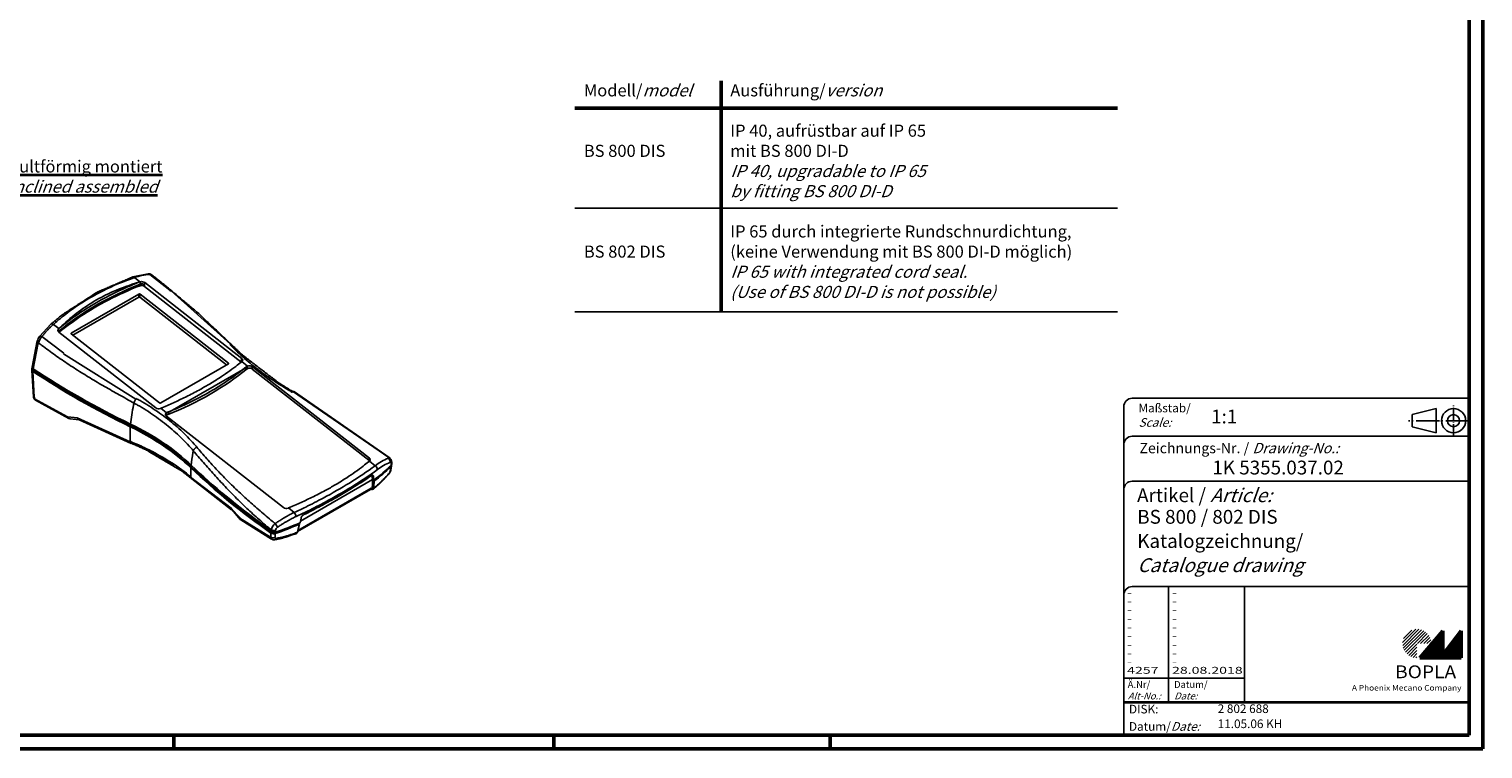
# Model space of a CAD drawing. Units: millimetres. Extents: x 1 to 840, y 1 to 593.
# Drawn here: x 419 to 840, y 1 to 209 of the extents above; entities that cross this region are included whole.
import ezdxf

# ---------------------------------------------------------------- set-up
doc = ezdxf.new("R2010")
doc.units = ezdxf.units.MM
doc.linetypes.add('ACAD_ISO04W100', pattern=[30, 24, -3, 0, -3])
doc.styles.get("Standard").update_dxf_attribs({"font": 'isocp.shx', "width": 1.2})

msp = doc.modelspace()

# ---------------------------------------------------------------- hatches: boundary and pattern name
at = {"linetype": 'Continuous', "lineweight": 25}
h = msp.add_hatch(dxfattribs=at)
h.set_pattern_fill('_U', color=1, scale=0.65, angle=45, style=0, pattern_type=0)
h.set_pattern_definition([(45, (421, -32.08885), (-0.4596194, 0.4596194), [])])
edge = h.paths.add_edge_path(flags=0)
edge.add_line((820.88, 27.36), (820.88, 31.51))
edge.add_line((820.88, 31.51), (825.03, 31.51))
edge.add_arc((820.88, 31.51), 4.15, 0, 270)
h = msp.add_hatch(dxfattribs=at)
h.set_pattern_fill('_U', color=1, scale=0.1, angle=45, style=0, pattern_type=0)
h.set_pattern_definition([(45, (421, -32.08885), (-0.070710678, 0.070710678), [])])
h.paths.add_polyline_path([(828.43, 35.16), (821.73, 27.36), (833.73, 27.36), (833.73, 35.16), (828.43, 28.26)], flags=0)

# ---------------------------------------------------------------- linework, layer by layer
at = {"color": 1, "linetype": 'Continuous', "lineweight": 50}
for p, q in [((840, 593), (840, 1)), ((619.49, 127.49), (619.49, 194.33)), ((577.11, 186.49), (734.24, 186.49)), ((461, 5), (461, 1)), ((571, 5), (571, 1)), ((651, 5), (651, 1)), ((840, 1), (1, 1))]:
    msp.add_line(p, q, dxfattribs=at)
at = {"color": 3, "linetype": 'Continuous', "lineweight": 50}
for p, q in [((836, 589), (836, 5)), ((836, 5), (20, 5))]:
    msp.add_line(p, q, dxfattribs=at)
at = {"color": 1, "linetype": 'Continuous', "lineweight": 25}
for p, q in [((577.11, 157.49), (734.24, 157.49)), ((577.11, 127.49), (734.24, 127.49))]:
    msp.add_line(p, q, dxfattribs=at)
at = {"color": 5}
for p, q in [((449.12, 137.6), (453.63, 138.55)), ((449.61, 137.41), (451.19, 136.18)), ((450.89, 136.08), (451.19, 136.18)), ((451.19, 136.18), (451.33, 136.22)), ((451.24, 135.08), (451.27, 135.5)), ((451.27, 135.5), (451.33, 136.22)), ((452.52, 134.88), (452.56, 135.38)), ((480.47, 113.05), (452.52, 134.88)), ((452.56, 135.38), (452.61, 135.96)), ((480.69, 114.03), (452.61, 135.96)), ((454.04, 138.35), (459.84, 133.74)), ((450.93, 132.65), (431.35, 121.35)), ((450.86, 131.78), (431.79, 120.77)), ((450.93, 132.65), (450.86, 131.78)), ((451.21, 131.75), (451.27, 132.61)), ((476.32, 112.14), (451.21, 131.75)), ((476.81, 112.67), (451.27, 132.61)), ((459.83, 133.73), (460.17, 133.46)), ((460.28, 133.58), (477.4, 118.18)), ((422.17, 120.39), (425.42, 123.94)), ((427.76, 122.65), (426.18, 123.89)), ((427.66, 122.56), (427.76, 122.65)), ((427.66, 122.56), (427.71, 121.9)), ((427.76, 122.65), (427.99, 122.86)), ((419.98, 111.54), (421.5, 119.08)), ((420.28, 111), (421.67, 118.06)), ((421.7, 118.05), (421.83, 118.57)), ((422.84, 120.33), (428.82, 115.82)), ((427.71, 121.9), (427.72, 121.65)), ((427.76, 121.62), (455.85, 99.69)), ((431.37, 121.1), (431.35, 121.35)), ((431.35, 121.11), (456.89, 101.17)), ((428.83, 115.83), (429.19, 115.57)), ((429.07, 115.38), (450.05, 102.2)), ((480.54, 113.37), (480.69, 114.03)), ((419.9, 110.66), (420.38, 102.81)), ((419.94, 111.13), (420, 111.53)), ((419.94, 110.68), (419.94, 110.67)), ((420.2, 110.22), (420.61, 102.84)), ((420.23, 110.61), (420.3, 111)), ((420.39, 110.33), (420.41, 110.49)), ((457.24, 101.13), (476.81, 112.43)), ((459.33, 98.29), (482.24, 111.5)), ((476.81, 112.67), (476.75, 112.39)), ((480.47, 113.05), (480.54, 113.37)), ((480.47, 113.05), (480.52, 113.01)), ((480.48, 112.97), (480.7, 113.14)), ((480.7, 113.14), (480.79, 113.21)), ((480.7, 113.14), (482.37, 111.83)), ((482.14, 111.67), (482.28, 111.78)), ((482.24, 111.03), (482.28, 111.78)), ((483.73, 110.96), (483.77, 111.62)), ((517.5, 84.59), (483.73, 110.96)), ((517.63, 85.18), (483.77, 111.62)), ((420.66, 102.84), (420.72, 102.37)), ((420.71, 102.35), (430.24, 97.12)), ((420.98, 101.92), (430.59, 96.62)), ((495.39, 104.52), (523.29, 85.34)), ((495.67, 104.54), (523.66, 85.18)), ((430.25, 97.14), (431.24, 97.04)), ((431.24, 97.04), (433.12, 96.86)), ((457.14, 99.55), (457.27, 99.61)), ((457.27, 99.61), (457.58, 99.75)), ((458.94, 98.31), (457.27, 99.61)), ((458.93, 97.28), (492.79, 70.84)), ((459.04, 98.36), (459.24, 98.45)), ((459.04, 98.36), (459.1, 97.67)), ((430.6, 96.64), (430.99, 96.52)), ((430.99, 96.52), (433.66, 96.24)), ((433.09, 96.79), (448.42, 89.93)), ((433.6, 96.26), (448.71, 89.41)), ((448.44, 94.64), (448.49, 95.04)), ((448.59, 94.57), (448.57, 94.38)), ((461.17, 82.94), (454.14, 87.01)), ((517.42, 84.12), (517.64, 84.29)), ((517.5, 84.59), (517.63, 85.18)), ((517.64, 84.29), (517.74, 84.36)), ((517.64, 84.29), (519.32, 82.97)), ((465.99, 82.73), (466.04, 83.13)), ((466.19, 82.54), (466.18, 82.43)), ((518.44, 80.05), (518.82, 79.92)), ((523.67, 81.41), (523.73, 81.7)), ((523.71, 82.84), (523.7, 82.76)), ((523.73, 81.7), (523.89, 82.68)), ((523.82, 81.66), (524.04, 82.94)), ((523.95, 83.59), (523.95, 83.47)), ((523.95, 83.47), (523.95, 83.46)), ((523.95, 83.46), (523.96, 83.07)), ((524.11, 83.94), (524.11, 83.8)), ((524.11, 83.8), (524.11, 83.4)), ((465.89, 79.66), (477.58, 70.67)), ((466.21, 79.16), (477.74, 70.19)), ((517.93, 76.1), (496.86, 63.94)), ((518.13, 76.43), (496.92, 64.18)), ((497.66, 66.92), (518.53, 78.97)), ((518.53, 78.97), (497.66, 66.92)), ((517.93, 76.1), (518.28, 76.31)), ((518.04, 76.17), (518.14, 76.14)), ((518.53, 78.97), (518.97, 78.82)), ((518.73, 78.9), (518.77, 78.56)), ((518.77, 78.56), (518.97, 78.49)), ((518.82, 79.92), (518.97, 78.82)), ((518.96, 76.52), (518.97, 76.97)), ((518.97, 76.97), (518.98, 78.49)), ((477.63, 70.73), (479.39, 68.74)), ((477.78, 70.25), (480.27, 67.44)), ((479.39, 68.74), (480.2, 67.84)), ((480.18, 67.81), (489.04, 62.27)), ((480.27, 67.44), (480.45, 67.28)), ((494.08, 70.7), (494.21, 70.76)), ((494.21, 70.76), (494.52, 70.9)), ((495.89, 69.45), (494.21, 70.76)), ((497.57, 66.47), (497.86, 67.82)), ((480.45, 67.28), (489.34, 61.67)), ((489.08, 62.67), (489.13, 63.48)), ((489.16, 63.85), (489.17, 64.03)), ((489.17, 64.03), (489.19, 64.26)), ((489.19, 64.26), (489.2, 64.41)), ((489.34, 63.75), (489.33, 63.57)), ((490.27, 63.46), (490.28, 63.66)), ((490.32, 62.42), (490.38, 63.33)), ((490.41, 63.7), (490.44, 64.11)), ((490.44, 64.12), (490.45, 64.25)), ((490.44, 64.11), (490.44, 64.12)), ((496.8, 63.73), (496.94, 64.25)), ((496.94, 64.25), (497.44, 66.06)), ((497.35, 66.2), (497.4, 66.4)), ((497.35, 66.2), (497.45, 66.06)), ((489.06, 62.29), (489.08, 62.67)), ((490.31, 62.15), (490.32, 62.42))]:
    msp.add_line(p, q, dxfattribs=at)
at = {"color": 5, "linetype": 'Continuous'}
for p, q in [((836, 102.5), (738.5, 102.5)), ((736, 100), (736, 5)), ((826.5, 99.5), (819.5, 97.75)), ((819.5, 94.25), (819.5, 97.75)), ((826.5, 92.5), (826.5, 99.5)), ((826.5, 92.5), (819.5, 94.25)), ((836, 91.5), (738.5, 91.5)), ((836, 78.5), (738.5, 78.5)), ((836, 48), (738.5, 48)), ((771, 48), (771, 14.5))]:
    msp.add_line(p, q, dxfattribs=at)
at = {"color": 1, "linetype": 'ACAD_ISO04W100', "ltscale": 0.145161}
msp.add_line((831.5, 91.5), (831.5, 100.5), dxfattribs=at)
at = {"color": 1, "linetype": 'ACAD_ISO04W100', "ltscale": 0.282258}
msp.add_line((836, 96), (818.5, 96), dxfattribs=at)
at = {"color": 1, "linetype": 'Continuous'}
for p, q in [((749, 48), (749, 14.5)), ((736, 21.5), (771, 21.5))]:
    msp.add_line(p, q, dxfattribs=at)
at = {"color": 7, "linetype": 'Continuous', "lineweight": 50}
for p, q in [((828.43, 35.16), (821.73, 27.36)), ((828.43, 28.26), (828.43, 35.16)), ((833.73, 35.16), (828.43, 28.26)), ((833.73, 27.36), (833.73, 35.16)), ((821.73, 27.36), (833.73, 27.36))]:
    msp.add_line(p, q, dxfattribs=at)
at = {"color": 5, "linetype": 'Continuous', "lineweight": 35}
msp.add_line((736, 14.5), (836, 14.5), dxfattribs=at)
at = {"color": 5, "linetype": 'Continuous'}
for radius in [3.5, 1.75]:
    msp.add_circle((831.5, 96), radius, dxfattribs=at)
at = {"color": 5}
for centre, radius, start, end in [((455.35, 121.16), 17.24, 94.3753, 109.448), ((451.69, 133.77), 1.39, 53.4751, 109.0728), ((451.7, 134.77), 1.5, 52.7079, 103.9855), ((454.2, 137.56), 0.809, 55.2148, 102.041), ((425.16, 118.12), 3.76, 142.8226, 165.2975), ((426.09, 117.29), 4.45, 136.6374, 163.2825), ((482.93, 109.93), 1.31, 52.2102, 122.1028), ((482.88, 110.49), 1.44, 51.8274, 111.1565), ((430.98, 97.28), 0.748, 190.8083, 239.2858), ((431.13, 97.45), 0.935, 198.935, 260.9703), ((434.1, 97.16), 1.02, 197.2822, 241.1571), ((456.61, 100.77), 1.32, 234.5704, 293.2702), ((459.34, 97.02), 0.699, 110.0506, 143.5154), ((517.01, 83.94), 0.815, 29.6083, 52.899), ((529.52, 69.38), 17, 112.018, 126.8781), ((523.32, 84.68), 0.487, 55.8115, 110.8908), ((518.56, 79.7), 0.525, 93.3207, 127.4903), ((530.09, 68.55), 16.72, 112.7764, 127.3104), ((521.62, 82.09), 2.24, 320.2256, 348.8771), ((522.46, 81.67), 1.25, 320.4999, 347.9695), ((523.62, 83.01), 0.427, 309.3095, 18.6645), ((523.66, 83.41), 0.45, 310.5192, 358.8023), ((518.1, 76.64), 0.378, 299.5632, 358.5587), ((478.32, 70.67), 0.691, 174.8169, 218.1527), ((493.56, 71.92), 1.32, 234.5704, 293.2702), ((499.32, 67.45), 1.51, 134.4426, 165.7518), ((499.3, 67.51), 1.45, 116.8219, 135.6217), ((489.92, 64.74), 1.48, 237.7709, 288.22), ((489.94, 65.1), 1.48, 237.7733, 288.2139), ((492.19, 63.76), 3.06, 127.1263, 167.7962), ((491.75, 64.05), 1.31, 123.4475, 171.3896)]:
    msp.add_arc(centre, radius, start, end, dxfattribs=at)
at = {"color": 5, "linetype": 'Continuous'}
for centre in [(738.5, 100), (738.5, 89), (738.5, 76), (738.5, 45.5)]:
    msp.add_arc(centre, 2.5, 90, 180, dxfattribs=at)
at = {"color": 5}
for centre, major_axis, ratio, start_param, end_param in [((513.02, 71.28), (105.2, -18.11), 0.668297, 2.307825, 2.622094), ((449.44, 136.66), (-0.322, 0.947), 0.540898, 5.438188, 6.283185), ((451.86, 135.04), (-0.997, 0.082), 0.53267, 3.987342, 5.388153), ((453.7, 137.52), (-0.064, 0.998), 0.646863, 5.640714, 6.283185), ((451.04, 131.64), (0.247, -0.046), 0.677017, 0.916295, 2.471957), ((451.1, 132.51), (-0.247, 0.046), 0.677017, 4.057888, 5.613549), ((426.11, 123.18), (-0.666, 0.746), 0.597527, 5.207337, 6.283185), ((422.5, 118.84), (-0.973, 0.23), 0.521379, 0, 0.937003), ((422.95, 119.77), (-0.788, 0.616), 0.428633, 5.159026, 6.283185), ((428.51, 121.56), (0.998, 0.067), 0.631999, 2.47088, 2.67672), ((431.53, 121.21), (-0.251, 0.044), 0.657387, 5.619416, 7.175077), ((420.94, 110.67), (1, 0.007), 0.632651, 3.141593, 3.935302), ((420.99, 111.37), (-0.987, 0.163), 0.61544, 0, 0.900404), ((420.91, 110.65), (0.748, -0.059), 0.625473, 3.249205, 3.990491), ((576.79, 204.16), (224.3, -17.77), 0.625473, 3.990512, 4.153522), ((576.78, 203.78), (224.3, -17.77), 0.625473, 3.990605, 4.153522), ((576.84, 204.56), (224.3, -17.77), 0.625473, 3.990605, 4.153522), ((576.78, 203.78), (224.05, -17.75), 0.625473, 3.990491, 4.153522), ((395.34, 163.18), (-107.67, 18.53), 0.668297, 2.314272, 2.615647), ((476.64, 112.57), (-0.247, 0.04), 0.669349, 2.45519, 4.025986), ((479.85, 113.03), (-0.975, 0.221), 0.609942, 3.714828, 4.067815), ((421.41, 102.93), (0.992, 0.123), 0.719234, 3.141593, 3.85379), ((501.21, 122.56), (42.1, 62.07), 0.524834, 2.244244, 2.254424), ((457.07, 101.27), (0.247, -0.04), 0.669349, 4.025986, 5.596783), ((501.21, 122.56), (42.1, 62.07), 0.524834, 2.254424, 2.343821), ((501.63, 127.89), (42.1, 62.07), 0.524834, 2.448541, 2.525988), ((408.5, 60.18), (69.78, -5.53), 0.625473, 0.654091, 1.011929), ((408.51, 60.56), (69.78, -5.53), 0.625473, 0.654091, 1.011929), ((408.56, 60.96), (69.78, -5.53), 0.625473, 0.654091, 1.011929), ((408.5, 60.18), (70.03, -5.55), 0.625473, 0.654075, 1.011929), ((449.3, 90.85), (0.57, 1.39), 0.473207, 2.428265, 3.141593), ((518.76, 110.65), (42.1, 62.07), 0.524834, 2.284741, 2.343821), ((518.76, 110.65), (42.1, 62.07), 0.524834, 2.275427, 2.284741), ((522.78, 84.3), (-0.362, 0.932), 0.840836, 4.04256, 5.40838), ((519.18, 115.98), (42.1, 62.07), 0.524834, 2.448541, 2.495508), ((650.74, 153.61), (224.3, -17.77), 0.625473, 3.795683, 3.958599), ((650.76, 153.99), (224.3, -17.77), 0.625473, 3.795683, 3.958693), ((650.81, 154.39), (224.3, -17.77), 0.625473, 3.795683, 3.946219), ((650.73, 153.6), (224.02, -17.75), 0.625473, 3.795667, 3.958711), ((465.34, 38.81), (-42.95, -61.49), 0.513845, 2.577431, 2.598565), ((431.49, 124.32), (109.41, -8.67), 0.625473, 5.683805, 5.762511), ((431.52, 124.71), (109.66, -8.69), 0.625473, 5.683407, 5.762766), ((431.49, 124.32), (109.63, -8.69), 0.625473, 5.684253, 5.76257), ((519.15, 82.22), (-0.592, 0.806), 0.681168, 3.826951, 5.249309), ((522.58, 81.3), (-0.763, 0.647), 0.520193, 3.141593, 3.573827), ((522.84, 81.83), (-0.985, 0.175), 0.599668, 2.681442, 3.141593), ((523.07, 83.04), (0.748, -0.059), 0.625473, 5.762511, 6.167115), ((523.11, 83.93), (1, 0.009), 0.634211, 5.708364, 6.283185), ((523.11, 83.79), (1, 0.007), 0.632651, 5.709504, 5.736359), ((523.11, 83.79), (1, 0.007), 0.632651, 5.736359, 6.283185), ((467.19, 80.32), (0.97, 1.15), 0.674461, 2.550526, 3.141593), ((517.43, 76.97), (-0.5, 0.866), 0.57735, 3.141593, 3.752458), ((522.37, 101.74), (-20.82, -27.17), 0.469287, 0.84682, 0.861311), ((464.7, 39.25), (46.1, 59.31), 0.468579, 5.695467, 5.704617), ((464.7, 39.25), (46.1, 59.31), 0.468579, 5.704617, 5.742333), ((495.82, 68.74), (-0.42, 0.907), 0.459077, 3.943032, 5.36539), ((650.81, 154.39), (224.3, -17.77), 0.625473, 3.946219, 3.958599), ((489.9, 64.62), (-0.996, 0.085), 0.571501, 0.821518, 2.162055), ((489.92, 64.76), (-0.996, 0.087), 0.570354, 0.822946, 2.190339), ((489.86, 63.87), (0.748, -0.059), 0.625473, 3.958711, 5.328283), ((431.49, 124.32), (109.41, -8.67), 0.625473, 5.328283, 5.406993), ((490.49, 65.66), (-0.572, 0.82), 0.224052, 3.894068, 5.259887), ((431.49, 124.32), (109.63, -8.69), 0.625473, 5.328227, 5.406544), ((431.52, 124.71), (109.66, -8.69), 0.625473, 5.328031, 5.407391), ((489.9, 64.62), (-0.996, 0.085), 0.571501, 2.162055, 2.188909), ((489.78, 62.75), (-0.999, 0.048), 0.685837, 0.797593, 2.165181), ((490.06, 62.53), (-0.16, 0.987), 0.584649, 3.141593, 3.976484)]:
    msp.add_ellipse(centre, major_axis=major_axis, ratio=ratio, start_param=start_param, end_param=end_param, dxfattribs=at)
for points, degree, knots in [([(425.44, 123.93), (428.53, 126.53), (438.84, 133.2), (449.12, 137.6)], 1, [0, 0, 10.003144, 40.090143, 66.918486, 66.918486]), ([(449.61, 137.41), (446.48, 136.35), (443.45, 135.08), (437.94, 132.32), (435.44, 130.85), (431.57, 128.23), (430.12, 127.17), (427.86, 125.35), (427.01, 124.63), (426.18, 123.89)], 3, [0, 0, 0, 0, 23.526648, 23.526648, 44.733768, 44.733768, 57.988217, 57.988217, 66.272248, 66.272248, 66.272248, 66.272248]), ([(451.24, 135.08), (444.93, 132.59), (439.12, 129.59), (431.77, 124.68), (429.74, 123.16), (427.82, 121.58)], 3, [119.050567, 119.050567, 119.050567, 119.050567, 166.165958, 166.165958, 185.723769, 185.723769, 185.723769, 185.723769]), ([(450.89, 136.08), (448.33, 135.33), (445.87, 134.44), (441.59, 132.55), (439.75, 131.6), (436.18, 129.5), (434.45, 128.34), (431.1, 125.78), (429.49, 124.36), (427.99, 122.86)], 3, [0, 0, 0, 0, 18.579788, 18.579788, 33.634848, 33.634848, 49.08677, 49.08677, 65.319623, 65.319623, 65.319623, 65.319623]), ([(427.99, 122.86), (431.2, 125.49), (434.74, 127.93), (442.41, 132.36), (446.52, 134.34), (450.89, 136.08)], 3, [-67.857014, -67.857014, -67.857014, -67.857014, -35.323015, -35.323015, -2.789029, -2.789029, -2.789029, -2.789029]), ([(453.63, 138.52), (454.24, 138.45), (454.66, 138.22)], 1, [0, 0, 1.296348, 2.330279, 2.330279]), ([(454.66, 138.22), (458.11, 135.49), (467.99, 127.22), (477.85, 117.92)], 1, [0, 0, 10.000725, 40.020651, 72.775875, 72.775875]), ([(422.85, 120.34), (423.04, 120.58), (423.23, 120.81), (423.63, 121.29), (423.85, 121.54), (424.21, 121.94), (424.35, 122.09), (424.56, 122.32), (424.63, 122.39), (424.81, 122.58), (424.92, 122.69), (425.21, 122.99), (425.39, 123.16), (425.78, 123.53), (425.98, 123.71), (426.18, 123.89)], 3, [0, 0, 0, 0, 1.898499, 1.898499, 4.068213, 4.068213, 5.424283, 5.424283, 6.102319, 6.102319, 7.187176, 7.187176, 8.922946, 8.922946, 10.848567, 10.848567, 10.848567, 10.848567]), ([(427.66, 122.56), (427.59, 122.49), (427.53, 122.4), (427.47, 122.23), (427.46, 122.13), (427.5, 121.96), (427.53, 121.89), (427.63, 121.74), (427.69, 121.68), (427.76, 121.62)], 3, [0, 0, 0, 0, 0.766452, 0.766452, 1.544361, 1.544361, 2.186462, 2.186462, 2.829387, 2.829387, 2.829387, 2.829387]), ([(421.83, 118.57), (422.16, 118.31), (422.49, 118.06), (424.09, 116.84), (425.38, 115.89), (427.99, 114.04), (429.31, 113.14), (431.99, 111.36), (433.35, 110.5), (436.09, 108.79), (437.47, 107.95), (440.26, 106.3), (441.68, 105.49), (444.52, 103.87), (445.96, 103.07), (448.09, 101.89), (448.79, 101.51), (449.48, 101.12)], 3, [1.796018, 1.796018, 1.796018, 1.796018, 4.617932, 4.617932, 15.348182, 15.348182, 26.078432, 26.078432, 36.808682, 36.808682, 47.538932, 47.538932, 58.269182, 58.269182, 68.999432, 68.999432, 74.131319, 74.131319, 74.131319, 74.131319]), ([(495.23, 104.28), (494.85, 104.5), (494.47, 104.73), (493.2, 105.49), (492.32, 106.03), (490.61, 107.13), (489.76, 107.69), (488.12, 108.82), (487.31, 109.39), (485.73, 110.56), (484.96, 111.15), (483.46, 112.34), (482.73, 112.95), (481.31, 114.17), (480.62, 114.79), (479.28, 116.03), (478.64, 116.65), (477.77, 117.53), (477.52, 117.78), (477.27, 118.04)], 3, [74.820327, 74.820327, 74.820327, 74.820327, 77.608706, 77.608706, 84.204917, 84.204917, 90.780946, 90.780946, 97.343002, 97.343002, 103.894084, 103.894084, 110.435522, 110.435522, 116.967481, 116.967481, 123.417229, 123.417229, 126.026514, 126.026514, 126.026514, 126.026514]), ([(477.85, 117.92), (480.83, 115.05), (491.43, 106.92), (495.54, 104.36)], 1, [0, 0, 10.007299, 40.191836, 50.570652, 50.570652]), ([(480.79, 113.21), (480.87, 113.26), (480.92, 113.33), (480.98, 113.48), (480.99, 113.56), (480.95, 113.71), (480.92, 113.78), (480.82, 113.91), (480.76, 113.97), (480.69, 114.03)], 3, [0, 0, 0, 0, 0.781024, 0.781024, 1.56218, 1.56218, 2.198036, 2.198036, 2.833915, 2.833915, 2.833915, 2.833915]), ([(419.94, 111.13), (419.93, 111.07), (419.93, 111), (419.97, 110.88), (420.01, 110.82), (420.1, 110.7), (420.16, 110.65), (420.23, 110.61)], 3, [0.936778, 0.936778, 0.936778, 0.936778, 1.561383, 1.561383, 2.151729, 2.151729, 2.742279, 2.742279, 2.742279, 2.742279]), ([(420.24, 110.22), (420.17, 110.26), (420.11, 110.32), (420.01, 110.43), (419.98, 110.49), (419.93, 110.63), (419.93, 110.71), (419.96, 110.82), (419.97, 110.84), (419.98, 110.87)], 3, [-2.742874, -2.742874, -2.742874, -2.742874, -2.154281, -2.154281, -1.564371, -1.564371, -0.783566, -0.783566, -0.520111, -0.520111, -0.520111, -0.520111]), ([(457.58, 99.75), (460.01, 100.76), (462.35, 101.82), (465.88, 103.56), (467.12, 104.21), (469.29, 105.4), (470.23, 105.93), (472.18, 107.09), (473.19, 107.72), (475.85, 109.45), (477.43, 110.58), (479.46, 112.14), (479.97, 112.56), (480.48, 112.97)], 3, [0, 0, 0, 0, 17.544615, 17.544615, 27.498651, 27.498651, 35.395597, 35.395597, 44.348154, 44.348154, 59.766948, 59.766948, 65.227603, 65.227603, 65.227603, 65.227603]), ([(459.24, 98.45), (463.59, 100.2), (467.7, 102.19), (475.37, 106.62), (478.91, 109.05), (482.14, 111.67)], 3, [-67.829576, -67.829576, -67.829576, -67.829576, -35.301944, -35.301944, -2.774324, -2.774324, -2.774324, -2.774324]), ([(420.98, 101.93), (420.7, 102.16), (420.51, 102.46), (420.42, 102.81)], 1, [0, 0, 0.734259, 1.460909, 2.218548, 2.218548]), ([(420.72, 102.37), (420.74, 102.22), (420.8, 102.1), (420.91, 101.98), (420.94, 101.95), (420.98, 101.93)], 3, [0, 0, 0, 0, 0.4198388, 0.4198388, 0.5907484, 0.5907484, 0.5907484, 0.5907484]), ([(449.48, 101.12), (449.84, 100.93), (450.19, 100.73), (451.38, 100.05), (452.22, 99.54), (453.86, 98.5), (454.66, 97.96), (456.23, 96.86), (457.01, 96.29), (458.51, 95.13), (459.25, 94.54), (460.69, 93.33), (461.39, 92.71), (462.75, 91.45), (463.41, 90.81), (464.7, 89.5), (465.32, 88.83), (466.18, 87.86), (466.42, 87.58), (466.67, 87.29)], 3, [74.131319, 74.131319, 74.131319, 74.131319, 76.787464, 76.787464, 83.300083, 83.300083, 89.822248, 89.822248, 96.354353, 96.354353, 102.895921, 102.895921, 109.447128, 109.447128, 116.009315, 116.009315, 122.585477, 122.585477, 125.337506, 125.337506, 125.337506, 125.337506]), ([(450.17, 102.39), (450.53, 102.19), (450.89, 102), (452.12, 101.31), (452.97, 100.8), (454.65, 99.75), (455.47, 99.21), (457.08, 98.09), (457.87, 97.52), (459.4, 96.35), (460.15, 95.75), (461.61, 94.52), (462.32, 93.89), (463.7, 92.61), (464.37, 91.96), (465.67, 90.62), (466.3, 89.94), (467.16, 88.95), (467.41, 88.66), (467.65, 88.36)], 3, [74.131319, 74.131319, 74.131319, 74.131319, 76.787464, 76.787464, 83.300083, 83.300083, 89.822248, 89.822248, 96.354353, 96.354353, 102.895921, 102.895921, 109.447128, 109.447128, 116.009315, 116.009315, 122.585477, 122.585477, 125.337506, 125.337506, 125.337506, 125.337506]), ([(433.65, 96.24), (433.61, 96.25), (433.58, 96.27), (433.45, 96.32), (433.37, 96.39), (433.22, 96.58), (433.16, 96.71), (433.12, 96.86)], 3, [0.885433, 0.885433, 0.885433, 0.885433, 1.353286, 1.353286, 2.685752, 2.685752, 4.163956, 4.163956, 4.163956, 4.163956]), ([(458.94, 98.31), (458.88, 98.27), (458.83, 98.23), (458.72, 98.1), (458.67, 98.02), (458.63, 97.84), (458.63, 97.74), (458.68, 97.58), (458.72, 97.51), (458.81, 97.39), (458.86, 97.33), (458.93, 97.28)], 3, [0.259216, 0.259216, 0.259216, 0.259216, 0.763449, 0.763449, 1.528145, 1.528145, 2.310076, 2.310076, 2.878699, 2.878699, 3.448202, 3.448202, 3.448202, 3.448202]), ([(448.44, 89.98), (449.3, 89.63), (450.14, 89.27), (452.28, 88.31), (453.57, 87.69), (456.81, 86.02), (458.69, 84.92), (462.44, 82.49), (464.28, 81.14), (465.95, 79.73)], 3, [0, 0, 0, 0, 6.410897, 6.410897, 16.668332, 16.668332, 33.080229, 33.080229, 51.287176, 51.287176, 51.287176, 51.287176]), ([(466.22, 79.17), (463.29, 81.47), (452.83, 87.65), (448.73, 89.46)], 1, [0, 0, 10.006207, 40.177837, 50.539825, 50.539825]), ([(466.67, 87.29), (467.14, 86.73), (467.61, 86.17), (469.09, 84.45), (470.1, 83.29), (472.16, 80.96), (473.21, 79.8), (475.34, 77.49), (476.43, 76.35), (478.63, 74.08), (479.76, 72.96), (482.04, 70.74), (483.2, 69.65), (485.57, 67.5), (486.77, 66.45), (488.4, 65.08), (488.8, 64.74), (489.2, 64.41)], 3, [125.337506, 125.337506, 125.337506, 125.337506, 130.504876, 130.504876, 141.309377, 141.309377, 152.113878, 152.113878, 162.918379, 162.918379, 173.72288, 173.72288, 184.527381, 184.527381, 195.331882, 195.331882, 198.870563, 198.870563, 198.870563, 198.870563]), ([(467.65, 88.36), (468.12, 87.81), (468.58, 87.25), (470.05, 85.55), (471.06, 84.4), (473.14, 82.14), (474.2, 81.02), (476.37, 78.8), (477.47, 77.7), (479.72, 75.53), (480.86, 74.46), (483.18, 72.34), (484.35, 71.29), (486.73, 69.22), (487.93, 68.2), (489.55, 66.85), (489.95, 66.53), (490.35, 66.2)], 3, [125.337506, 125.337506, 125.337506, 125.337506, 130.504876, 130.504876, 141.309377, 141.309377, 152.113878, 152.113878, 162.918379, 162.918379, 173.72288, 173.72288, 184.527381, 184.527381, 195.331882, 195.331882, 198.859423, 198.859423, 198.859423, 198.859423]), ([(517.74, 84.36), (517.81, 84.41), (517.86, 84.48), (517.92, 84.63), (517.93, 84.71), (517.89, 84.86), (517.86, 84.93), (517.77, 85.06), (517.71, 85.12), (517.63, 85.18)], 3, [0, 0, 0, 0, 0.78102, 0.78102, 1.562176, 1.562176, 2.198033, 2.198033, 2.833915, 2.833915, 2.833915, 2.833915]), ([(523.59, 85.08), (523.87, 84.79), (524.04, 84.43), (524.11, 83.98), (524.11, 83.94)], 1, [0, 0, 0.850879, 1.711316, 2.704259, 2.807015, 2.807015]), ([(494.52, 70.9), (496.95, 71.9), (499.3, 72.97), (502.82, 74.71), (504.06, 75.36), (506.23, 76.54), (507.17, 77.08), (509.12, 78.24), (510.13, 78.87), (512.79, 80.6), (514.38, 81.73), (516.4, 83.29), (516.92, 83.7), (517.42, 84.12)], 3, [0, 0, 0, 0, 17.537721, 17.537721, 27.494673, 27.494673, 35.389331, 35.389331, 44.338639, 44.338639, 59.763156, 59.763156, 65.227558, 65.227558, 65.227558, 65.227558]), ([(495.89, 69.45), (497.01, 69.97), (498.11, 70.49), (500.93, 71.87), (502.63, 72.74), (506.92, 75.03), (509.44, 76.48), (514.5, 79.6), (517, 81.27), (519.32, 82.97)], 3, [0, 0, 0, 0, 8.279859, 8.279859, 21.527632, 21.527632, 42.724071, 42.724071, 66.238869, 66.238869, 66.238869, 66.238869]), ([(496.41, 68.25), (497.53, 68.77), (498.64, 69.3), (501.48, 70.68), (503.18, 71.55), (507.5, 73.86), (510.03, 75.31), (515.11, 78.45), (517.62, 80.13), (519.96, 81.85)], 3, [0, 0, 0, 0, 8.279859, 8.279859, 21.527632, 21.527632, 42.724071, 42.724071, 66.238869, 66.238869, 66.238869, 66.238869]), ([(498.65, 68.81), (499.4, 69.18), (500.15, 69.55), (502.3, 70.64), (503.69, 71.37), (506.42, 72.85), (507.76, 73.6), (510.38, 75.11), (511.66, 75.87), (514.12, 77.4), (515.32, 78.16), (517.07, 79.32), (517.66, 79.72), (518.24, 80.12)], 3, [14.978064, 14.978064, 14.978064, 14.978064, 20.387235, 20.387235, 30.580853, 30.580853, 40.774471, 40.774471, 50.968089, 50.968089, 61.161706, 61.161706, 66.570878, 66.570878, 66.570878, 66.570878]), ([(518.82, 79.92), (518.8, 80.01), (518.77, 80.08), (518.69, 80.19), (518.63, 80.22), (518.56, 80.23), (518.54, 80.23), (518.53, 80.23)], 3, [0, 0, 0, 0, 0.778641, 0.778641, 1.580898, 1.580898, 1.714444, 1.714444, 1.714444, 1.714444]), ([(523.35, 80.66), (520.46, 77.63), (518.81, 76.21)], 1, [0, 0, 10.024385, 15.53155, 15.53155]), ([(518.96, 76.52), (519.31, 76.8), (519.66, 77.09), (520.24, 77.6), (520.48, 77.81), (520.82, 78.14), (520.94, 78.25), (521.24, 78.54), (521.42, 78.72), (521.9, 79.2), (522.19, 79.5), (522.79, 80.16), (523.11, 80.52), (523.42, 80.88)], 3, [3.579448, 3.579448, 3.579448, 3.579448, 7.076089, 7.076089, 9.434786, 9.434786, 10.614134, 10.614134, 12.501091, 12.501091, 15.520223, 15.520223, 18.869572, 18.869572, 18.869572, 18.869572]), ([(523.62, 83.96), (523.64, 83.97), (523.67, 83.98), (523.72, 83.99), (523.76, 83.98), (523.84, 83.95), (523.88, 83.91), (523.93, 83.79), (523.95, 83.7), (523.95, 83.59)], 3, [0, 0, 0, 0, 0.286, 0.286, 0.7436, 0.7436, 1.47576, 1.47576, 2.288, 2.288, 2.288, 2.288]), ([(518.96, 76.52), (518.96, 76.52), (518.96, 76.51), (518.95, 76.42), (518.92, 76.34), (518.83, 76.22), (518.76, 76.17), (518.6, 76.11), (518.52, 76.1), (518.34, 76.1), (518.24, 76.11), (518.14, 76.14)], 3, [0, 0, 0, 0, 0.048327, 0.048327, 0.819438, 0.819438, 1.576315, 1.576315, 2.228469, 2.228469, 2.886429, 2.886429, 2.886429, 2.886429]), ([(477.63, 70.74), (477.61, 70.6), (477.62, 70.49), (477.69, 70.33), (477.73, 70.28), (477.78, 70.24)], 3, [-0.006113, -0.006113, -0.006113, -0.006113, 1.581257, 1.581257, 2.648775, 2.648775, 2.648775, 2.648775]), ([(480.2, 67.84), (480.18, 67.71), (480.19, 67.61), (480.23, 67.49), (480.25, 67.46), (480.27, 67.44)], 3, [-0.0019434, -0.0019434, -0.0019434, -0.0019434, 0.5883172, 0.5883172, 0.811402, 0.811402, 0.811402, 0.811402]), ([(480.2, 67.84), (480.2, 67.69), (480.23, 67.56), (480.33, 67.39), (480.39, 67.33), (480.45, 67.28)], 3, [-0.001943, -0.001943, -0.001943, -0.001943, 0.588317, 0.588317, 1.006205, 1.006205, 1.006205, 1.006205]), ([(495.89, 69.45), (495.57, 69.3), (495.25, 69.14), (494.55, 68.78), (494.18, 68.59), (493.58, 68.25), (493.34, 68.12), (493, 67.91), (492.88, 67.84), (492.58, 67.66), (492.39, 67.55), (491.91, 67.25), (491.62, 67.06), (490.99, 66.65), (490.67, 66.43), (490.35, 66.2)], 3, [0, 0, 0, 0, 2.302711, 2.302711, 4.934382, 4.934382, 6.579176, 6.579176, 7.401572, 7.401572, 8.717408, 8.717408, 10.822744, 10.822744, 13.158351, 13.158351, 13.158351, 13.158351]), ([(496.41, 68.25), (496.1, 68.11), (495.78, 67.96), (495.11, 67.62), (494.75, 67.43), (494.16, 67.11), (493.94, 66.98), (493.6, 66.79), (493.49, 66.72), (493.2, 66.55), (493.02, 66.44), (492.55, 66.15), (492.26, 65.97), (491.66, 65.58), (491.34, 65.37), (491.03, 65.15)], 3, [0, 0, 0, 0, 2.302711, 2.302711, 4.934382, 4.934382, 6.579176, 6.579176, 7.401572, 7.401572, 8.717408, 8.717408, 10.822744, 10.822744, 13.158351, 13.158351, 13.158351, 13.158351]), ([(496.57, 63.37), (492.49, 62.01), (490.22, 61.54)], 1, [0, 0, 10.025381, 15.611825, 15.611825]), ([(490.6, 61.93), (491.04, 62.01), (491.49, 62.09), (492.45, 62.3), (492.96, 62.43), (493.79, 62.66), (494.11, 62.76), (494.59, 62.91), (494.75, 62.96), (495.16, 63.1), (495.42, 63.19), (496.05, 63.43), (496.43, 63.58), (496.8, 63.73)], 3, [0, 0, 0, 0, 3.302175, 3.302175, 7.076089, 7.076089, 9.434786, 9.434786, 10.614134, 10.614134, 12.501091, 12.501091, 15.290124, 15.290124, 15.290124, 15.290124]), ([(496.57, 63.37), (496.58, 63.37), (496.58, 63.38), (496.64, 63.41), (496.68, 63.45), (496.73, 63.54), (496.75, 63.57), (496.77, 63.63), (496.78, 63.65), (496.79, 63.68), (496.79, 63.69), (496.8, 63.71), (496.8, 63.71), (496.8, 63.72), (496.8, 63.73), (496.8, 63.73)], 3, [1.448578, 1.448578, 1.448578, 1.448578, 1.568429, 1.568429, 2.226687, 2.226687, 2.555986, 2.555986, 2.721021, 2.721021, 2.803674, 2.803674, 2.845038, 2.845038, 2.886429, 2.886429, 2.886429, 2.886429]), ([(489.36, 61.69), (489.29, 61.73), (489.23, 61.79), (489.11, 61.97), (489.06, 62.12), (489.06, 62.29)], 3, [0.5563912, 0.5563912, 0.5563912, 0.5563912, 0.8123167, 0.8123167, 1.2594057, 1.2594057, 1.2594057, 1.2594057]), ([(490.22, 61.54), (489.74, 61.55), (489.36, 61.69)], 1, [0, 0, 0.981583, 1.828794, 1.828794]), ([(490.6, 61.93), (490.58, 61.93), (490.55, 61.93), (490.5, 61.93), (490.47, 61.93), (490.4, 61.95), (490.37, 61.98), (490.32, 62.05), (490.31, 62.1), (490.31, 62.15)], 3, [0, 0, 0, 0, 0.157426, 0.157426, 0.409307, 0.409307, 0.812317, 0.812317, 1.259406, 1.259406, 1.259406, 1.259406])]:
    msp.add_open_spline(points, degree=degree, knots=knots, dxfattribs=at)
for points, weights in [([(477.27, 118.04), (477.52, 118.09), (477.72, 118.05), (477.85, 117.92)], [1, 0.926547588414, 0.897540173911, 0.91297775649]), ([(450.17, 102.39), (449.85, 102.05), (449.59, 101.57), (449.48, 101.12)], [1, 0.878608232154, 0.878608232154, 1]), ([(495.23, 104.28), (495.36, 104.37), (495.47, 104.4), (495.54, 104.36)], [1, 0.937287130017, 0.904669380398, 0.902146751142]), ([(467.65, 88.36), (467.18, 88.12), (466.8, 87.7), (466.67, 87.29)], [1, 0.869317550023, 0.869317550023, 1])]:
    msp.add_rational_spline(points, weights, degree=3, dxfattribs=at)
for points in [[(482.37, 111.83), (482.34, 111.82), (482.31, 111.8), (482.28, 111.78)], [(459.04, 98.36), (459, 98.34), (458.97, 98.33), (458.94, 98.31)], [(518.44, 80.05), (518.43, 80.11), (518.42, 80.16), (518.4, 80.2)]]:
    msp.add_open_spline(points, degree=3, dxfattribs=at)

# ---------------------------------------------------------------- texts
at = {"color": 1, "linetype": 'Continuous', "width": 1.5}
for s, p in [('-', (737, 45.25)), ('-', (737, 42.75)), ('-', (750, 45.25)), ('-', (750, 42.75)), ('-', (737, 40.25)), ('-', (737, 37.75)), ('-', (750, 40.25)), ('-', (750, 37.75)), ('-', (737, 35.25)), ('-', (750, 35.25)), ('-', (737, 32.75)), ('-', (737, 30.25)), ('-', (750, 32.75)), ('-', (750, 30.25)), ('-', (737, 27.75)), ('-', (737, 25.25)), ('-', (750, 27.75)), ('-', (750, 25.25)), ('4257', (737, 22.75)), ('28.08.2018', (750, 22.75))]:
    msp.add_text(s, height=2, dxfattribs=at).set_placement(p)
at = {"color": 5, "linetype": 'Continuous', "lineweight": 50, "char_height": 3.5, "attachment_point": 1}
for s, insert, width in [('Modell/{\\Q20;model}\\P\\P\\PBS 800 DIS\\P\\P\\P\\P\\PBS 802 DIS', (579.73, 193.37), 45), ('Ausführung/{\\Q20;version}\\P\\PIP 40, aufrüstbar auf IP 65\\Pmit BS 800 DI-D\\P{\\Q20;IP 40, upgradable to IP 65\\Pby fitting BS 800 DI-D\\P}\\P\\pt80.5105;IP 65 durch integrierte Rundschnurdichtung,\\P(keine Verwendung mit BS 800 DI-D möglich)\\P{\\Q20;IP 65 with integrated cord seal.\\P(Use of BS 800 DI-D is not possible)}', (622.11, 193.37), 125.2)]:
    msp.add_mtext(s, dxfattribs=dict(at, insert=insert, width=width))
at = {"color": 5, "linetype": 'Continuous', "lineweight": 35, "attachment_point": 7}
for s, insert, char_height in [('{\\Lpultförmig montiert\\P\\Q20;inclined assembled}', (413.29, 162.01), 3.5), ('{\\C1;Maßstab/\\P\\Q20;Scale:}', (740.29, 94.25), 2.5), ('{\\C7;1:1}', (761.31, 95.2), 4), ('Zeichnungs-Nr. / {\\Q20;Drawing-No.:}', (740.57, 86.58), 3), ('{\\C7;1K 5355.037.02}', (761.68, 80.44), 4), ('{\\C7;Artikel / \\Q20;Article:}', (739.88, 72.43), 4), ('{\\C7;BS 800 / 802 DIS}', (739.93, 66.18), 4), ('{\\C7;Katalogzeichnung/}', (739.93, 59.18), 4), ('{\\Q20;\\C7;Catalogue drawing}', (739.93, 52.18), 4), ('{\\C1;Ä.Nr/\\P\\Q20;Alt-No.:}', (737.17, 15.32), 2), ('{\\C1;Datum/\\P\\Q20;Date:}', (750.59, 15.32), 2), ('DISK:', (737.53, 10.49), 2.5), ('2 802 688', (763.22, 10.61), 2.5), ('Datum/{\\Q20;Date:}', (737.53, 6.25), 2.5), ('11.05.06 KH', (763.22, 6.25), 2.5)]:
    msp.add_mtext(s, dxfattribs=dict(at, insert=insert, char_height=char_height))
at = {"color": 7, "linetype": 'Continuous', "lineweight": 50, "insert": (814.57, 21.47), "char_height": 3.7, "attachment_point": 7, "line_spacing_factor": 1.135135}
msp.add_mtext('{\\fArial|b1|i0|c0|p34;\\W1.1;BOPLA}', dxfattribs=at)
at = {"color": 7, "linetype": 'Continuous', "lineweight": 50, "insert": (802.08, 17.88), "char_height": 1.6, "attachment_point": 7}
msp.add_mtext('{\\fArial|b0|i0|c0|p34;\\W1.1;\\C1;A Phoenix Mecano Company}', dxfattribs=at)

doc.saveas('drawing.dxf')
